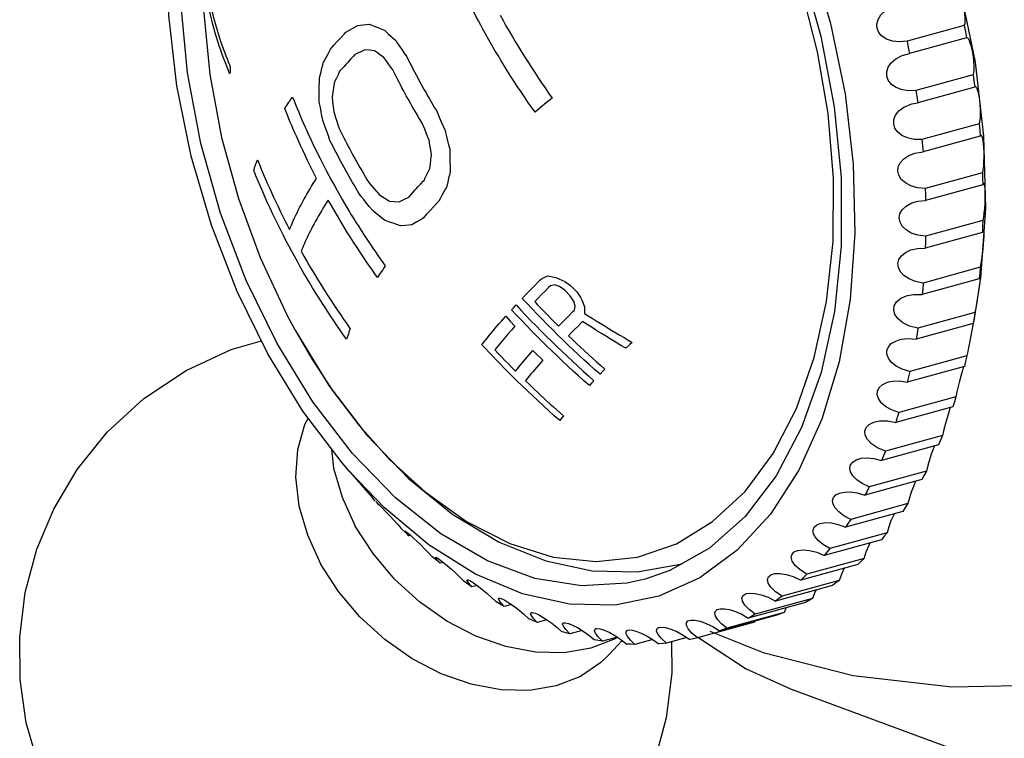
# Model space of a CAD drawing. Units: millimetres. Extents: x -258 to 1402, y -428 to 1961.
# Drawn here: x 921 to 941, y -408 to -394 of the extents above; entities that cross this region are included whole.
import ezdxf

# ---------------------------------------------------------------- set-up
doc = ezdxf.new("R2010")
doc.units = ezdxf.units.MM
doc.header["$LTSCALE"] = 77.505185
doc.layers.get('0').update_dxf_attribs({"linetype": 'CONTINUOUS'})

msp = doc.modelspace()

# ---------------------------------------------------------------- linework, layer by layer
for p, q in [((927.903, -394.301), (928.006, -394.24)), ((928.137, -394.163), (928.188, -394.158)), ((928.188, -394.158), (928.368, -394.14)), ((928.467, -394.18), (928.534, -394.207)), ((928.534, -394.207), (928.602, -394.234)), ((928.602, -394.234), (928.671, -394.261)), ((940.207, -394.165), (939.07, -394.477)), ((927.663, -394.56), (927.73, -394.487)), ((927.73, -394.487), (927.798, -394.412)), ((928.744, -394.33), (928.793, -394.376)), ((928.793, -394.376), (928.843, -394.421)), ((928.843, -394.421), (928.894, -394.467)), ((940.257, -394.412), (939.12, -394.724)), ((940.257, -394.412), (940.265, -394.406)), ((940.265, -394.406), (940.275, -394.409)), ((927.597, -394.634), (927.663, -394.56)), ((928.211, -394.682), (928.082, -394.745)), ((928.277, -394.65), (928.211, -394.682)), ((928.372, -394.659), (928.277, -394.65)), ((928.468, -394.668), (928.372, -394.659)), ((928.53, -394.713), (928.468, -394.668)), ((928.966, -394.574), (929.014, -394.645)), ((929.014, -394.645), (929.064, -394.716)), ((927.449, -394.912), (927.481, -394.851)), ((927.481, -394.851), (927.513, -394.789)), ((927.513, -394.789), (927.546, -394.727)), ((928.003, -394.829), (927.958, -394.877)), ((928.05, -394.779), (928.003, -394.829)), ((928.082, -394.745), (928.05, -394.779)), ((928.592, -394.757), (928.53, -394.713)), ((928.655, -394.802), (928.592, -394.757)), ((928.756, -394.941), (928.715, -394.885)), ((929.064, -394.716), (929.114, -394.787)), ((939.047, -394.741), (939.12, -394.724)), ((940.425, -394.898), (940.595, -396.367)), ((925.571, -395.086), (925.57, -395.083)), ((925.572, -395.09), (925.571, -395.086)), ((925.574, -395.094), (925.572, -395.09)), ((925.575, -395.097), (925.574, -395.094)), ((925.576, -395.1), (925.575, -395.097)), ((925.577, -395.102), (925.576, -395.1)), ((925.597, -395.03), (925.597, -395.037)), ((925.597, -395.037), (925.597, -395.046)), ((925.597, -395.046), (925.597, -395.055)), ((927.39, -395.153), (927.407, -395.085)), ((927.407, -395.085), (927.423, -395.016)), ((927.817, -395.032), (927.776, -395.078)), ((927.859, -394.986), (927.817, -395.032)), ((927.901, -394.94), (927.859, -394.986)), ((928.797, -394.995), (928.756, -394.941)), ((928.838, -395.05), (928.797, -394.995)), ((928.876, -395.128), (928.838, -395.05)), ((925.578, -395.104), (925.577, -395.102)), ((925.579, -395.106), (925.578, -395.104)), ((925.58, -395.108), (925.579, -395.106)), ((925.58, -395.11), (925.58, -395.108)), ((925.581, -395.111), (925.58, -395.11)), ((927.374, -395.222), (927.39, -395.153)), ((927.689, -395.263), (927.665, -395.316)), ((927.713, -395.211), (927.689, -395.263)), ((927.738, -395.158), (927.713, -395.211)), ((928.903, -395.181), (928.876, -395.128)), ((928.931, -395.236), (928.903, -395.181)), ((928.959, -395.292), (928.931, -395.236)), ((928.988, -395.349), (928.959, -395.292)), ((940.384, -395.146), (939.247, -395.458)), ((927.371, -395.475), (927.372, -395.374)), ((927.371, -395.576), (927.371, -395.475)), ((927.652, -395.405), (927.639, -395.495)), ((927.665, -395.316), (927.652, -395.405)), ((929.018, -395.404), (928.988, -395.349)), ((929.047, -395.459), (929.018, -395.404)), ((929.076, -395.513), (929.047, -395.459)), ((940.42, -395.394), (939.283, -395.706)), ((940.42, -395.394), (940.432, -395.381)), ((926.777, -395.678), (926.808, -395.633)), ((926.808, -395.633), (926.839, -395.589)), ((927.371, -395.677), (927.371, -395.576)), ((927.639, -395.495), (927.628, -395.584)), ((927.628, -395.584), (927.638, -395.684)), ((927.638, -395.684), (927.649, -395.784)), ((929.104, -395.565), (929.076, -395.513)), ((929.132, -395.616), (929.104, -395.565)), ((929.161, -395.668), (929.132, -395.616)), ((929.191, -395.722), (929.161, -395.668)), ((932.008, -395.611), (931.89, -395.707)), ((926.684, -395.819), (926.705, -395.787)), ((926.705, -395.787), (926.725, -395.755)), ((926.725, -395.755), (926.746, -395.724)), ((927.409, -395.883), (927.394, -395.801)), ((927.425, -395.966), (927.409, -395.883)), ((927.649, -395.784), (927.661, -395.884)), ((929.222, -395.776), (929.191, -395.722)), ((929.253, -395.831), (929.222, -395.776)), ((929.285, -395.886), (929.253, -395.831)), ((929.317, -395.94), (929.285, -395.886)), ((931.776, -395.801), (931.667, -395.891)), ((931.89, -395.707), (931.776, -395.801)), ((939.165, -395.728), (939.283, -395.706)), ((927.441, -396.049), (927.425, -395.966)), ((927.696, -395.995), (927.72, -396.069)), ((927.72, -396.069), (927.744, -396.142)), ((929.349, -395.994), (929.317, -395.94)), ((929.381, -396.046), (929.349, -395.994)), ((929.427, -396.123), (929.381, -396.046)), ((929.76, -395.993), (929.798, -396.081)), ((929.798, -396.081), (929.837, -396.168)), ((927.52, -396.273), (927.488, -396.183)), ((927.552, -396.363), (927.52, -396.273)), ((927.744, -396.142), (927.768, -396.215)), ((927.768, -396.215), (927.807, -396.294)), ((929.499, -396.302), (929.47, -396.23)), ((929.837, -396.168), (929.876, -396.256)), ((940.505, -396.125), (939.368, -396.437)), ((927.16, -396.341), (927.195, -396.417)), ((927.195, -396.417), (927.232, -396.496)), ((927.585, -396.452), (927.552, -396.363)), ((927.807, -396.294), (927.834, -396.348)), ((927.834, -396.348), (927.862, -396.403)), ((927.862, -396.403), (927.891, -396.46)), ((927.891, -396.46), (927.92, -396.516)), ((929.528, -396.375), (929.499, -396.302)), ((929.558, -396.447), (929.528, -396.375)), ((929.574, -396.546), (929.558, -396.447)), ((929.906, -396.378), (929.926, -396.46)), ((929.926, -396.46), (929.946, -396.541)), ((940.527, -396.371), (939.39, -396.683)), ((940.527, -396.371), (940.541, -396.349)), ((940.541, -396.349), (940.554, -396.358)), ((940.595, -396.367), (940.631, -397.805)), ((927.232, -396.496), (927.271, -396.579)), ((927.271, -396.579), (927.313, -396.664)), ((927.313, -396.664), (927.348, -396.737)), ((927.92, -396.516), (927.949, -396.571)), ((927.949, -396.571), (927.978, -396.626)), ((927.978, -396.626), (928.007, -396.679)), ((929.591, -396.645), (929.574, -396.546)), ((929.608, -396.743), (929.591, -396.645)), ((929.946, -396.541), (929.967, -396.622)), ((927.348, -396.737), (927.386, -396.812)), ((927.386, -396.812), (927.426, -396.891)), ((928.007, -396.679), (928.035, -396.731)), ((928.035, -396.731), (928.081, -396.815)), ((929.584, -396.922), (929.595, -396.833)), ((929.595, -396.833), (929.608, -396.743)), ((929.97, -396.773), (929.972, -396.874)), ((939.228, -396.709), (939.39, -396.683)), ((927.426, -396.891), (927.469, -396.974)), ((927.469, -396.974), (927.514, -397.062)), ((927.514, -397.062), (927.564, -397.154)), ((929.547, -397.064), (929.573, -397.011)), ((929.573, -397.011), (929.584, -396.922)), ((929.972, -396.874), (929.975, -396.973)), ((929.975, -396.973), (929.979, -397.073)), ((927.564, -397.154), (927.616, -397.252)), ((927.616, -397.252), (927.672, -397.353)), ((929.495, -397.17), (929.521, -397.117)), ((929.521, -397.117), (929.547, -397.064)), ((929.937, -397.245), (929.921, -397.314)), ((929.979, -397.073), (929.962, -397.142)), ((940.57, -397.095), (939.433, -397.407)), ((927.672, -397.353), (927.726, -397.45)), ((927.726, -397.45), (927.778, -397.542)), ((928.425, -397.369), (928.471, -397.422)), ((928.471, -397.422), (928.518, -397.476)), ((929.298, -397.42), (929.341, -397.372)), ((929.341, -397.372), (929.394, -397.316)), ((929.921, -397.314), (929.905, -397.382)), ((940.578, -397.338), (939.441, -397.65)), ((927.778, -397.542), (927.828, -397.629)), ((927.828, -397.629), (927.876, -397.71)), ((928.312, -397.7), (928.257, -397.63)), ((928.518, -397.476), (928.565, -397.53)), ((928.565, -397.53), (928.632, -397.573)), ((928.632, -397.573), (928.699, -397.616)), ((928.699, -397.616), (928.767, -397.659)), ((928.962, -397.677), (929.066, -397.625)), ((929.066, -397.625), (929.151, -397.582)), ((929.151, -397.582), (929.192, -397.536)), ((929.192, -397.536), (929.234, -397.49)), ((929.783, -397.601), (929.75, -397.663)), ((929.817, -397.538), (929.783, -397.601)), ((929.852, -397.476), (929.817, -397.538)), ((927.876, -397.71), (927.922, -397.787)), ((927.922, -397.787), (927.966, -397.861)), ((928.367, -397.769), (928.312, -397.7)), ((928.424, -397.838), (928.367, -397.769)), ((928.767, -397.659), (928.864, -397.668)), ((928.864, -397.668), (928.962, -397.677)), ((929.645, -397.775), (929.576, -397.849)), ((940.631, -397.805), (940.534, -399.189)), ((927.966, -397.861), (928.008, -397.931)), ((928.008, -397.931), (928.06, -398.014)), ((928.06, -398.014), (928.109, -398.093)), ((928.559, -397.949), (928.504, -397.905)), ((928.613, -397.993), (928.559, -397.949)), ((928.668, -398.038), (928.613, -397.993)), ((929.509, -397.923), (929.444, -397.996)), ((929.576, -397.849), (929.509, -397.923)), ((928.109, -398.093), (928.157, -398.169)), ((928.157, -398.169), (928.204, -398.243)), ((928.843, -398.103), (928.772, -398.077)), ((928.914, -398.129), (928.843, -398.103)), ((928.985, -398.155), (928.914, -398.129)), ((929.087, -398.145), (928.985, -398.155)), ((929.217, -398.132), (929.087, -398.145)), ((929.316, -398.072), (929.217, -398.132)), ((940.578, -398.049), (939.441, -398.361)), ((928.204, -398.243), (928.266, -398.339)), ((928.266, -398.339), (928.344, -398.457)), ((940.571, -398.287), (939.434, -398.599)), ((928.665, -398.981), (928.634, -399.026)), ((928.685, -398.952), (928.665, -398.981)), ((940.529, -398.979), (939.392, -399.291)), ((928.551, -399.149), (928.53, -399.181)), ((928.572, -399.118), (928.551, -399.149)), ((928.634, -399.026), (928.603, -399.071)), ((931.802, -399.2), (931.918, -399.148)), ((931.918, -399.148), (932.08, -399.179)), ((932.08, -399.179), (932.139, -399.206)), ((932.139, -399.206), (932.258, -399.259)), ((940.508, -399.209), (939.371, -399.521)), ((940.534, -399.189), (940.415, -399.959)), ((931.581, -399.421), (931.668, -399.333)), ((932.055, -399.329), (931.973, -399.346)), ((932.152, -399.36), (932.055, -399.329)), ((932.264, -399.441), (932.152, -399.36)), ((932.258, -399.259), (932.37, -399.339)), ((932.37, -399.339), (932.412, -399.383)), ((932.412, -399.383), (932.497, -399.469)), ((940.517, -399.278), (940.507, -399.361)), ((931.411, -399.597), (931.495, -399.509)), ((931.495, -399.509), (931.581, -399.421)), ((931.727, -399.592), (931.659, -399.662)), ((931.796, -399.522), (931.727, -399.592)), ((931.866, -399.452), (931.796, -399.522)), ((932.359, -399.538), (932.264, -399.441)), ((932.438, -399.652), (932.359, -399.538)), ((932.497, -399.469), (932.576, -399.583)), ((932.576, -399.583), (932.595, -399.628)), ((931.198, -399.825), (931.243, -399.776)), ((931.243, -399.776), (931.288, -399.727)), ((932.468, -399.75), (932.438, -399.652)), ((932.449, -399.833), (932.468, -399.75)), ((932.595, -399.628), (932.624, -399.695)), ((932.624, -399.695), (932.653, -399.763)), ((926.733, -399.935), (926.89, -400.229)), ((926.734, -399.938), (926.889, -400.228)), ((931.082, -399.953), (931.174, -400.052)), ((932.273, -400.009), (932.343, -399.939)), ((932.65, -399.862), (932.649, -399.895)), ((940.423, -399.878), (939.286, -400.19)), ((940.406, -399.989), (940.387, -400.1)), ((940.415, -399.959), (940.405, -400.013)), ((940.423, -399.878), (940.406, -399.989)), ((931.174, -400.052), (931.267, -400.149)), ((931.267, -400.149), (931.196, -400.23)), ((932.136, -400.149), (932.204, -400.079)), ((932.204, -400.079), (932.273, -400.009)), ((932.518, -400.154), (932.455, -400.217)), ((940.387, -400.1), (939.25, -400.412)), ((940.389, -400.1), (940.376, -400.165)), ((926.889, -400.228), (927.223, -400.801)), ((931.059, -400.388), (930.992, -400.467)), ((931.126, -400.309), (931.059, -400.388)), ((931.196, -400.23), (931.126, -400.309)), ((932.394, -400.279), (932.333, -400.342)), ((932.455, -400.217), (932.394, -400.279)), ((930.992, -400.467), (930.928, -400.545)), ((933.556, -400.512), (933.473, -400.591)), ((933.597, -400.472), (933.556, -400.512)), ((930.865, -400.622), (930.931, -400.692)), ((930.931, -400.692), (930.999, -400.761)), ((930.999, -400.761), (931.067, -400.831)), ((931.623, -400.635), (931.688, -400.7)), ((931.688, -400.7), (931.787, -400.796)), ((940.261, -400.74), (939.124, -401.052)), ((931.067, -400.831), (931.136, -400.902)), ((931.136, -400.902), (931.207, -400.973)), ((931.207, -400.973), (931.278, -401.044)), ((931.787, -400.796), (931.82, -400.828)), ((940.212, -400.951), (939.075, -401.262)), ((940.191, -400.956), (940.186, -400.973)), ((933.024, -401.041), (932.961, -401.106)), ((933.055, -401.008), (933.024, -401.041)), ((932.793, -401.285), (932.748, -401.334)), ((932.838, -401.237), (932.793, -401.285)), ((940.045, -401.557), (938.908, -401.869)), ((939.982, -401.756), (938.845, -402.068)), ((932.231, -401.935), (932.194, -401.982)), ((928.166, -402.128), (928.77, -402.803)), ((932.194, -401.982), (932.157, -402.028)), ((939.776, -402.324), (938.639, -402.636)), ((939.699, -402.509), (938.562, -402.821)), ((928.77, -402.803), (929.477, -403.45)), ((927.979, -403.051), (928.431, -403.567)), ((939.455, -403.034), (938.318, -403.346)), ((939.367, -403.204), (938.23, -403.516)), ((929.477, -403.45), (930.299, -404.037)), ((928.487, -403.631), (928.431, -403.567)), ((928.568, -403.711), (928.561, -403.713)), ((939.086, -403.683), (937.949, -403.995)), ((938.986, -403.836), (937.849, -404.148)), ((929.081, -404.252), (929.004, -404.177)), ((929.157, -404.325), (929.081, -404.252)), ((938.672, -404.265), (937.535, -404.577)), ((929.19, -404.316), (929.157, -404.325)), ((938.56, -404.401), (937.423, -404.713)), ((929.696, -404.804), (929.617, -404.738)), ((929.775, -404.868), (929.696, -404.804)), ((929.839, -404.851), (929.775, -404.868)), ((934.559, -404.89), (934.592, -404.878)), ((934.581, -404.884), (934.559, -404.89)), ((934.581, -404.885), (934.559, -404.888)), ((938.093, -404.893), (936.956, -405.205)), ((938.215, -404.776), (937.078, -405.088)), ((930.328, -405.283), (930.247, -405.227)), ((930.409, -405.338), (930.328, -405.283)), ((937.719, -405.212), (936.582, -405.524)), ((930.512, -405.31), (930.409, -405.338)), ((937.587, -405.31), (936.45, -405.622)), ((934.13, -405.523), (933.26, -405.7)), ((937.048, -405.647), (935.911, -405.959)), ((937.187, -405.57), (936.05, -405.882)), ((931.2, -405.692), (931.055, -405.732)), ((936.624, -405.846), (935.487, -406.158)), ((936.666, -405.752), (936.624, -405.846)), ((931.901, -405.992), (931.707, -406.045)), ((936.035, -406.04), (934.898, -406.352)), ((936.478, -405.903), (935.341, -406.215)), ((936.043, -406.022), (936.035, -406.04)), ((932.606, -406.209), (932.361, -406.276)), ((933.012, -406.423), (932.923, -406.334)), ((933.31, -406.341), (933.012, -406.423)), ((933.401, -406.404), (933.141, -406.685)), ((933.308, -406.34), (933.259, -406.374)), ((934.009, -406.388), (933.655, -406.485)), ((934.69, -406.35), (934.285, -406.461)), ((934.615, -406.299), (934.745, -406.388)), ((946.977, -411.148), (936.811, -407.395))]:
    msp.add_line(p, q)
for points in [[(926.533, -400.498), (925.916, -399.238), (925.407, -397.901), (925.016, -396.514), (924.75, -395.106), (924.616, -393.704), (924.615, -392.338), (924.748, -391.035), (925.012, -389.822), (925.401, -388.723), (925.908, -387.762), (926.523, -386.956)], [(936.024, -390.195), (936.633, -391.432), (937.146, -392.751), (937.55, -394.127), (937.836, -395.529), (937.997, -396.929), (938.031, -398.301), (937.937, -399.62), (937.717, -400.861), (937.375, -402), (936.918, -403.018), (936.353, -403.893), (935.692, -404.611), (934.946, -405.158), (934.13, -405.523)], [(935.84, -390.395), (936.456, -391.655), (936.965, -392.992), (937.356, -394.379), (937.622, -395.787), (937.757, -397.189), (937.757, -398.555), (937.625, -399.858), (937.361, -401.071), (936.971, -402.17), (936.464, -403.131), (935.849, -403.937), (935.139, -404.569), (934.349, -405.016), (933.858, -405.186)], [(930.299, -404.037), (931.163, -404.478), (932.028, -404.745), (932.882, -404.836), (933.705, -404.747), (934.484, -404.48), (935.201, -404.041), (935.847, -403.438), (936.405, -402.682), (936.868, -401.787), (937.225, -400.772), (937.469, -399.658), (937.598, -398.462), (937.608, -397.209), (937.499, -395.92), (937.287, -394.688), (937.018, -393.617), (936.713, -392.679), (936.389, -391.854), (936.067, -391.152), (935.772, -390.586)], [(939.162, -390.607), (939.699, -391.985), (940.123, -393.426), (940.425, -394.898)], [(926.348, -400.698), (925.739, -399.461), (925.227, -398.142), (924.822, -396.766), (924.537, -395.364), (924.375, -393.964), (924.341, -392.592), (924.435, -391.273)], [(930.63, -394.241), (930.585, -394.158), (930.54, -394.075), (930.496, -393.992), (930.452, -393.909), (930.41, -393.825), (930.367, -393.742), (930.325, -393.658), (930.284, -393.574), (930.243, -393.49), (930.203, -393.406), (930.163, -393.321), (930.124, -393.237), (930.086, -393.152), (930.048, -393.068), (930.011, -392.983), (929.974, -392.898)], [(940.06, -393.441), (940.084, -393.473), (940.11, -393.527), (940.136, -393.596), (940.16, -393.675), (940.181, -393.758), (940.199, -393.843), (940.213, -393.929), (940.221, -394.011), (940.224, -394.081), (940.219, -394.135), (940.207, -394.165)], [(925.57, -395.083), (925.535, -394.998), (925.502, -394.912), (925.47, -394.827), (925.439, -394.741), (925.409, -394.656), (925.381, -394.571), (925.353, -394.485), (925.327, -394.4), (925.302, -394.316), (925.278, -394.231), (925.256, -394.147), (925.234, -394.062), (925.214, -393.978), (925.195, -393.894), (925.177, -393.81), (925.16, -393.727)], [(925.066, -393.856), (925.194, -395.141), (925.428, -396.392), (925.763, -397.606), (926.197, -398.786), (926.734, -399.938)], [(925.21, -393.776), (925.226, -393.846), (925.243, -393.917), (925.261, -393.986), (925.279, -394.055), (925.298, -394.123), (925.318, -394.191), (925.338, -394.258), (925.358, -394.324), (925.379, -394.39), (925.401, -394.455), (925.422, -394.519), (925.445, -394.582), (925.467, -394.645), (925.49, -394.707), (925.514, -394.769), (925.537, -394.829), (925.561, -394.889), (925.585, -394.949)], [(939.07, -394.477), (938.916, -394.493), (938.779, -394.478), (938.663, -394.438), (938.571, -394.379), (938.509, -394.306), (938.476, -394.226), (938.471, -394.139), (938.495, -394.046), (938.552, -393.954), (938.639, -393.87), (938.756, -393.798), (938.875, -393.754)], [(930.971, -393.961), (931.029, -394.066), (931.088, -394.171), (931.148, -394.276), (931.209, -394.38), (931.271, -394.484), (931.334, -394.588), (931.397, -394.692), (931.462, -394.795), (931.527, -394.898), (931.593, -395.001), (931.66, -395.103), (931.728, -395.205), (931.797, -395.307), (931.866, -395.409), (931.936, -395.51), (932.008, -395.611)], [(927.798, -394.412), (927.868, -394.338), (927.903, -394.301)], [(928.006, -394.24), (928.111, -394.178), (928.137, -394.163)], [(928.368, -394.14), (928.401, -394.153), (928.467, -394.18)], [(928.671, -394.261), (928.695, -394.284), (928.744, -394.33)], [(931.667, -395.891), (931.596, -395.79), (931.526, -395.689), (931.456, -395.588), (931.388, -395.486), (931.32, -395.384), (931.253, -395.281), (931.187, -395.179), (931.121, -395.076), (931.057, -394.972), (930.993, -394.869), (930.931, -394.765), (930.869, -394.661), (930.808, -394.556), (930.748, -394.451), (930.688, -394.346), (930.63, -394.241)], [(940.207, -394.165), (940.233, -394.289), (940.257, -394.412)], [(928.894, -394.467), (928.918, -394.503), (928.966, -394.574)], [(939.07, -394.477), (939.096, -394.601), (939.12, -394.724)], [(940.275, -394.409), (940.295, -394.434), (940.316, -394.482), (940.337, -394.547), (940.356, -394.624), (940.373, -394.706), (940.386, -394.793), (940.395, -394.882), (940.4, -394.968), (940.401, -395.045), (940.395, -395.107), (940.384, -395.146)], [(927.546, -394.727), (927.58, -394.665), (927.597, -394.634)], [(927.958, -394.877), (927.944, -394.893), (927.901, -394.94)], [(928.715, -394.885), (928.675, -394.83), (928.655, -394.802)], [(929.114, -394.787), (929.144, -394.847), (929.174, -394.907), (929.205, -394.967), (929.236, -395.027), (929.267, -395.087), (929.298, -395.147), (929.33, -395.207), (929.363, -395.267), (929.395, -395.327)], [(939.247, -395.458), (939.092, -395.464), (938.956, -395.442), (938.842, -395.396), (938.754, -395.332), (938.696, -395.256), (938.667, -395.174), (938.667, -395.087), (938.696, -394.997), (938.758, -394.909), (938.85, -394.83), (938.971, -394.766), (939.047, -394.741)], [(925.597, -395.055), (925.597, -395.063), (925.597, -395.067), (925.597, -395.071), (925.597, -395.074), (925.597, -395.078), (925.597, -395.081), (925.596, -395.084), (925.596, -395.087), (925.596, -395.09), (925.596, -395.092), (925.596, -395.095), (925.596, -395.098), (925.595, -395.1), (925.595, -395.102), (925.595, -395.104), (925.595, -395.105), (925.595, -395.107), (925.594, -395.108), (925.594, -395.11), (925.594, -395.111), (925.594, -395.113), (925.593, -395.114), (925.593, -395.115), (925.593, -395.116), (925.593, -395.117), (925.592, -395.118), (925.592, -395.118), (925.592, -395.119), (925.591, -395.12), (925.591, -395.12), (925.59, -395.121), (925.59, -395.121), (925.59, -395.121), (925.589, -395.122), (925.589, -395.122), (925.588, -395.122), (925.588, -395.122), (925.587, -395.121), (925.587, -395.121), (925.586, -395.121), (925.586, -395.12), (925.585, -395.119), (925.585, -395.119), (925.584, -395.118)], [(925.585, -394.949), (925.586, -394.95), (925.586, -394.951), (925.587, -394.952), (925.587, -394.953), (925.588, -394.954), (925.588, -394.956), (925.588, -394.957), (925.589, -394.958), (925.589, -394.96), (925.59, -394.961), (925.59, -394.963), (925.59, -394.964), (925.591, -394.966), (925.591, -394.967), (925.591, -394.969), (925.592, -394.971), (925.592, -394.972), (925.592, -394.974), (925.593, -394.976), (925.593, -394.978), (925.593, -394.979), (925.593, -394.981), (925.594, -394.983), (925.594, -394.985), (925.594, -394.986), (925.594, -394.988), (925.595, -394.99), (925.595, -394.992), (925.595, -394.994), (925.595, -394.996), (925.595, -394.998), (925.595, -395), (925.596, -395.002), (925.596, -395.004), (925.596, -395.006), (925.596, -395.008), (925.596, -395.01), (925.596, -395.013), (925.596, -395.015), (925.597, -395.017), (925.597, -395.02), (925.597, -395.022), (925.597, -395.025), (925.597, -395.028), (925.597, -395.03)], [(927.423, -395.016), (927.44, -394.947), (927.449, -394.912)], [(927.776, -395.078), (927.763, -395.105), (927.738, -395.158)], [(925.584, -395.118), (925.584, -395.118), (925.584, -395.117), (925.584, -395.117), (925.584, -395.116), (925.583, -395.116), (925.583, -395.115), (925.583, -395.115), (925.582, -395.114), (925.582, -395.113), (925.582, -395.113), (925.581, -395.112), (925.581, -395.111)], [(927.372, -395.374), (927.373, -395.272), (927.374, -395.222)], [(940.384, -395.146), (940.403, -395.27), (940.42, -395.394)], [(929.395, -395.327), (929.429, -395.387), (929.462, -395.447), (929.496, -395.506), (929.529, -395.566), (929.564, -395.625), (929.598, -395.684), (929.633, -395.743), (929.668, -395.802), (929.703, -395.86)], [(939.247, -395.458), (939.266, -395.582), (939.283, -395.706)], [(940.432, -395.381), (940.435, -395.381), (940.452, -395.398)], [(940.452, -395.398), (940.469, -395.439), (940.485, -395.5), (940.499, -395.574), (940.51, -395.655), (940.519, -395.742), (940.524, -395.834), (940.525, -395.925), (940.523, -396.008), (940.516, -396.077), (940.505, -396.125)], [(926.746, -395.724), (926.767, -395.693), (926.777, -395.678)], [(926.839, -395.589), (926.869, -395.664), (926.899, -395.74), (926.93, -395.815), (926.962, -395.891), (926.994, -395.966), (927.026, -396.041), (927.059, -396.116), (927.092, -396.191), (927.114, -396.24), (927.16, -396.341)], [(927.394, -395.801), (927.379, -395.718), (927.371, -395.677)], [(927.319, -397.208), (927.272, -397.117), (927.225, -397.024), (927.179, -396.932), (927.133, -396.838), (927.088, -396.744), (927.044, -396.65), (927, -396.556), (926.957, -396.463), (926.915, -396.369), (926.884, -396.299), (926.854, -396.229), (926.824, -396.159), (926.795, -396.09), (926.766, -396.022), (926.738, -395.953), (926.711, -395.886), (926.684, -395.819)], [(927.661, -395.884), (927.673, -395.921), (927.696, -395.995)], [(929.703, -395.86), (929.722, -395.905), (929.76, -395.993)], [(939.368, -396.437), (939.214, -396.434), (939.079, -396.404), (938.968, -396.352), (938.883, -396.284), (938.829, -396.206), (938.805, -396.123), (938.809, -396.038), (938.844, -395.951), (938.91, -395.867), (939.007, -395.794), (939.132, -395.738), (939.165, -395.728)], [(927.488, -396.183), (927.457, -396.094), (927.441, -396.049)], [(929.47, -396.23), (929.441, -396.159), (929.427, -396.123)], [(929.876, -396.256), (929.886, -396.297), (929.906, -396.378)], [(940.505, -396.125), (940.517, -396.248), (940.527, -396.371)], [(927.867, -396.992), (927.834, -396.932), (927.802, -396.872), (927.77, -396.812), (927.738, -396.752), (927.707, -396.692), (927.676, -396.632), (927.645, -396.572), (927.615, -396.512), (927.585, -396.452)], [(939.368, -396.437), (939.38, -396.56), (939.39, -396.683)], [(940.554, -396.358), (940.567, -396.392), (940.578, -396.448), (940.587, -396.518), (940.593, -396.597), (940.597, -396.684), (940.598, -396.778), (940.595, -396.872), (940.59, -396.961), (940.582, -397.038), (940.57, -397.095)], [(929.967, -396.622), (929.968, -396.673), (929.97, -396.773)], [(926.067, -397.046), (926.073, -397.029), (926.079, -397.012), (926.085, -396.994), (926.091, -396.977), (926.097, -396.959), (926.104, -396.942), (926.11, -396.925), (926.116, -396.908), (926.123, -396.89), (926.129, -396.873), (926.136, -396.856), (926.143, -396.839)], [(926.143, -396.839), (926.18, -396.932), (926.218, -397.025), (926.257, -397.118), (926.297, -397.211), (926.337, -397.304), (926.378, -397.397), (926.42, -397.489), (926.462, -397.582), (926.506, -397.675), (926.55, -397.767), (926.594, -397.86), (926.64, -397.952), (926.686, -398.044), (926.732, -398.136), (926.78, -398.228)], [(928.081, -396.815), (928.114, -396.874), (928.148, -396.934), (928.182, -396.993), (928.216, -397.052), (928.251, -397.111), (928.286, -397.17), (928.321, -397.229), (928.357, -397.288)], [(939.433, -397.407), (939.278, -397.396), (939.145, -397.358), (939.037, -397.3), (938.956, -397.228), (938.907, -397.148), (938.888, -397.065), (938.897, -396.981), (938.937, -396.898), (939.009, -396.82), (939.109, -396.754), (939.228, -396.709)], [(926.877, -398.759), (926.819, -398.653), (926.763, -398.548), (926.707, -398.442), (926.652, -398.335), (926.599, -398.229), (926.546, -398.122), (926.494, -398.016), (926.443, -397.908), (926.392, -397.801), (926.343, -397.694), (926.295, -397.586), (926.248, -397.479), (926.201, -397.371), (926.156, -397.263), (926.111, -397.155), (926.067, -397.046)], [(928.175, -397.525), (928.139, -397.467), (928.104, -397.408), (928.07, -397.349), (928.035, -397.29), (928.001, -397.231), (927.967, -397.172), (927.933, -397.112), (927.9, -397.052), (927.867, -396.992)], [(926.78, -398.228), (926.798, -398.183), (926.817, -398.137), (926.837, -398.09), (926.858, -398.042), (926.881, -397.993), (926.904, -397.944), (926.929, -397.893), (926.954, -397.842), (926.98, -397.789), (927.008, -397.737), (927.036, -397.684), (927.065, -397.631), (927.095, -397.577), (927.126, -397.524), (927.157, -397.471), (927.188, -397.418), (927.22, -397.365), (927.252, -397.313), (927.285, -397.261), (927.319, -397.208)], [(929.394, -397.316), (929.441, -397.266), (929.457, -397.249)], [(929.457, -397.249), (929.482, -397.196), (929.495, -397.17)], [(929.962, -397.142), (929.953, -397.176), (929.937, -397.245)], [(940.57, -397.095), (940.574, -397.217), (940.578, -397.338)], [(928.357, -397.288), (928.38, -397.315), (928.425, -397.369)], [(929.234, -397.49), (929.276, -397.443), (929.298, -397.42)], [(929.905, -397.382), (929.887, -397.414), (929.852, -397.476)], [(939.433, -397.407), (939.437, -397.529), (939.441, -397.65)], [(940.578, -397.338), (940.59, -397.306), (940.594, -397.303)], [(940.609, -397.334), (940.616, -397.384), (940.62, -397.45), (940.622, -397.527), (940.62, -397.614), (940.616, -397.708), (940.61, -397.806), (940.601, -397.899), (940.59, -397.983), (940.578, -398.049)], [(940.594, -397.303), (940.6, -397.307), (940.609, -397.334)], [(927.551, -397.639), (927.517, -397.691), (927.485, -397.743), (927.452, -397.795), (927.42, -397.848), (927.389, -397.901), (927.358, -397.954), (927.327, -398.007), (927.297, -398.061), (927.268, -398.114), (927.24, -398.167), (927.217, -398.211), (927.195, -398.255), (927.173, -398.298), (927.152, -398.341), (927.132, -398.383), (927.113, -398.424), (927.094, -398.465), (927.076, -398.505), (927.059, -398.544), (927.043, -398.583), (927.027, -398.621), (927.012, -398.659)], [(928.53, -399.181), (928.479, -399.109), (928.428, -399.036), (928.377, -398.963), (928.326, -398.888), (928.275, -398.813), (928.224, -398.737), (928.173, -398.66), (928.123, -398.583), (928.055, -398.479), (927.989, -398.375), (927.923, -398.27), (927.874, -398.191), (927.826, -398.112), (927.778, -398.032), (927.731, -397.953), (927.685, -397.874), (927.64, -397.796), (927.595, -397.717), (927.551, -397.639)], [(928.257, -397.63), (928.202, -397.56), (928.175, -397.525)], [(928.504, -397.905), (928.45, -397.86), (928.424, -397.838)], [(929.75, -397.663), (929.714, -397.7), (929.645, -397.775)], [(939.441, -398.361), (939.287, -398.34), (939.156, -398.296), (939.052, -398.233), (938.976, -398.158), (938.931, -398.077), (938.916, -397.995), (938.93, -397.913), (938.975, -397.834), (939.051, -397.762), (939.156, -397.703), (939.234, -397.676)], [(939.234, -397.676), (939.286, -397.664), (939.441, -397.65)], [(928.772, -398.077), (928.703, -398.051), (928.668, -398.038)], [(929.444, -397.996), (929.418, -398.011), (929.316, -398.072)], [(940.578, -398.049), (940.575, -398.168), (940.571, -398.287)], [(940.571, -398.287), (940.582, -398.245), (940.589, -398.237)], [(940.589, -398.237), (940.591, -398.237), (940.596, -398.257)], [(939.441, -398.361), (939.438, -398.48), (939.434, -398.599)], [(940.598, -398.362), (940.595, -398.436), (940.588, -398.521), (940.58, -398.616), (940.568, -398.716)], [(940.596, -398.257), (940.599, -398.3), (940.598, -398.362)], [(928.344, -398.457), (928.392, -398.528), (928.44, -398.599), (928.488, -398.67), (928.537, -398.741), (928.586, -398.811), (928.636, -398.882), (928.685, -398.952)], [(939.392, -399.291), (939.239, -399.262), (939.111, -399.211), (939.01, -399.144), (938.939, -399.067), (938.899, -398.985), (938.889, -398.904), (938.908, -398.826), (938.958, -398.751), (939.038, -398.684), (939.146, -398.634), (939.183, -398.622)], [(939.183, -398.622), (939.279, -398.603), (939.434, -398.599)], [(927.914, -400.409), (927.843, -400.308), (927.773, -400.207), (927.703, -400.106), (927.635, -400.004), (927.567, -399.902), (927.5, -399.8), (927.434, -399.697), (927.368, -399.594), (927.304, -399.491), (927.24, -399.387), (927.177, -399.283), (927.115, -399.179), (927.054, -399.074), (926.994, -398.969), (926.935, -398.864), (926.877, -398.759)], [(927.012, -398.659), (927.067, -398.757), (927.123, -398.855), (927.18, -398.953), (927.238, -399.051), (927.297, -399.148), (927.356, -399.245), (927.416, -399.342), (927.477, -399.439), (927.538, -399.535), (927.6, -399.631), (927.663, -399.727), (927.727, -399.822), (927.792, -399.918), (927.857, -400.013), (927.923, -400.107), (927.989, -400.201)], [(940.568, -398.716), (940.556, -398.814), (940.542, -398.904), (940.529, -398.979)], [(940.529, -398.979), (940.519, -399.095), (940.508, -399.209)], [(928.603, -399.071), (928.593, -399.087), (928.572, -399.118)], [(931.668, -399.333), (931.757, -399.244), (931.802, -399.2)], [(940.508, -399.209), (940.519, -399.156), (940.525, -399.142)], [(940.525, -399.142), (940.526, -399.142), (940.528, -399.162), (940.525, -399.209), (940.517, -399.278)], [(931.973, -399.346), (931.937, -399.382), (931.866, -399.452)], [(939.392, -399.291), (939.382, -399.406), (939.371, -399.521)], [(940.507, -399.361), (940.493, -399.459), (940.476, -399.569)], [(932.961, -401.106), (932.853, -401.01), (932.745, -400.914), (932.639, -400.817), (932.532, -400.719), (932.427, -400.62), (932.322, -400.521), (932.218, -400.421), (932.115, -400.32), (932.012, -400.219), (931.91, -400.116), (931.809, -400.014), (931.708, -399.911), (931.608, -399.807), (931.509, -399.702), (931.411, -399.597)], [(939.286, -400.19), (939.122, -400.148), (938.99, -400.084), (938.892, -400.004), (938.83, -399.916), (938.806, -399.828), (938.817, -399.744), (938.862, -399.666), (938.944, -399.596), (939.059, -399.545), (939.077, -399.539)], [(939.077, -399.539), (939.202, -399.517), (939.371, -399.521)], [(940.476, -399.569), (940.458, -399.681), (940.44, -399.787), (940.423, -399.878)], [(931.288, -399.727), (931.386, -399.833), (931.486, -399.937), (931.585, -400.041), (931.686, -400.144), (931.787, -400.247), (931.889, -400.349), (931.992, -400.45), (932.095, -400.551), (932.199, -400.651), (932.304, -400.75), (932.41, -400.849), (932.516, -400.947), (932.622, -401.044), (932.73, -401.141), (932.838, -401.237)], [(931.659, -399.662), (931.711, -399.717), (931.764, -399.772), (931.816, -399.826), (931.869, -399.88), (931.922, -399.934), (931.975, -399.988), (932.028, -400.042), (932.082, -400.095), (932.136, -400.149)], [(932.653, -399.763), (932.652, -399.796), (932.65, -399.862)], [(930.606, -400.519), (930.643, -400.473), (930.68, -400.427), (930.717, -400.38), (930.756, -400.334), (930.794, -400.287), (930.834, -400.24), (930.874, -400.192), (930.914, -400.145), (930.955, -400.097), (930.997, -400.049), (931.039, -400.001), (931.082, -399.953)], [(932.748, -401.334), (932.64, -401.238), (932.533, -401.141), (932.426, -401.044), (932.32, -400.946), (932.215, -400.848), (932.11, -400.748), (932.006, -400.648), (931.902, -400.547), (931.8, -400.446), (931.698, -400.344), (931.596, -400.241), (931.496, -400.138), (931.396, -400.034), (931.297, -399.93), (931.198, -399.825)], [(932.343, -399.939), (932.414, -399.868), (932.449, -399.833)], [(932.649, -399.895), (932.727, -399.944), (932.805, -399.993), (932.883, -400.042), (932.961, -400.091), (933.04, -400.14), (933.119, -400.188), (933.198, -400.236), (933.277, -400.284), (933.357, -400.331), (933.437, -400.379), (933.517, -400.426), (933.597, -400.472)], [(932.613, -400.059), (932.581, -400.091), (932.518, -400.154)], [(933.473, -400.591), (933.376, -400.533), (933.28, -400.476), (933.183, -400.417), (933.087, -400.359), (932.992, -400.299), (932.896, -400.24), (932.801, -400.18), (932.707, -400.12), (932.613, -400.059)], [(939.286, -400.19), (939.269, -400.301), (939.25, -400.412)], [(940.376, -400.165), (940.341, -400.34), (940.299, -400.548)], [(940.405, -400.013), (940.404, -400.018), (940.399, -400.048), (940.396, -400.063)], [(926.89, -400.229), (927.564, -401.328), (928.32, -402.318), (929.148, -403.181), (930.03, -403.896)], [(927.989, -400.201), (927.983, -400.218), (927.976, -400.236), (927.969, -400.253), (927.963, -400.27), (927.957, -400.287), (927.95, -400.304), (927.944, -400.322), (927.938, -400.339), (927.932, -400.357), (927.926, -400.374), (927.92, -400.391), (927.914, -400.409)], [(932.333, -400.342), (932.412, -400.417), (932.491, -400.492), (932.57, -400.567), (932.65, -400.642), (932.731, -400.716), (932.811, -400.789), (932.892, -400.863), (932.974, -400.935), (933.055, -401.008)], [(922.201, -409.829), (921.809, -408.973), (921.539, -408.045), (921.417, -407.184), (921.408, -406.341), (921.52, -405.451), (921.751, -404.588), (922.086, -403.792), (922.551, -403.006), (923.149, -402.263), (923.881, -401.59), (924.719, -401.031), (925.621, -400.612), (926.222, -400.441)], [(931.663, -405.171), (930.723, -404.824), (929.792, -404.286), (928.89, -403.568), (928.035, -402.685), (927.244, -401.655), (926.533, -400.498)], [(932.157, -402.028), (932.049, -401.932), (931.942, -401.836), (931.834, -401.738), (931.727, -401.639), (931.62, -401.539), (931.514, -401.439), (931.409, -401.337), (931.304, -401.236), (931.201, -401.133), (931.124, -401.057), (931.047, -400.98), (930.972, -400.903), (930.897, -400.826), (930.823, -400.749), (930.75, -400.672), (930.678, -400.595), (930.606, -400.519)], [(930.928, -400.545), (930.896, -400.584), (930.865, -400.622)], [(939.124, -401.052), (938.975, -401.007), (938.854, -400.944), (938.762, -400.871), (938.7, -400.79), (938.67, -400.71), (938.671, -400.633), (938.699, -400.562), (938.758, -400.498), (938.846, -400.446), (938.916, -400.421)], [(938.916, -400.421), (938.959, -400.411), (939.095, -400.398), (939.25, -400.412)], [(940.299, -400.548), (940.279, -400.649), (940.261, -400.74)], [(927.978, -403.05), (927.824, -402.87), (927.045, -401.839), (926.348, -400.698)], [(931.278, -401.044), (931.314, -400.999), (931.351, -400.955), (931.388, -400.909), (931.426, -400.864), (931.464, -400.819), (931.503, -400.773), (931.543, -400.727), (931.583, -400.681), (931.623, -400.635)], [(940.261, -400.74), (940.237, -400.845), (940.212, -400.951)], [(927.223, -400.801), (927.649, -401.449), (928.166, -402.128)], [(931.82, -400.828), (931.779, -400.874), (931.739, -400.92), (931.7, -400.966), (931.661, -401.012), (931.623, -401.057), (931.585, -401.102), (931.548, -401.147), (931.511, -401.192), (931.475, -401.237)], [(940.186, -400.973), (940.165, -401.051), (940.141, -401.143), (940.115, -401.246), (940.089, -401.354), (940.065, -401.459), (940.045, -401.557)], [(939.124, -401.052), (939.1, -401.157), (939.075, -401.262)], [(931.475, -401.237), (931.534, -401.294), (931.594, -401.352), (931.655, -401.409), (931.716, -401.467), (931.778, -401.525), (931.841, -401.583), (931.904, -401.641), (931.968, -401.7), (932.033, -401.759), (932.098, -401.817), (932.164, -401.876), (932.231, -401.935)], [(938.908, -401.869), (938.762, -401.817), (938.645, -401.75), (938.557, -401.674), (938.501, -401.593), (938.476, -401.514), (938.481, -401.441), (938.514, -401.374), (938.576, -401.316), (938.668, -401.271), (938.701, -401.261)], [(938.701, -401.261), (938.784, -401.244), (938.921, -401.24), (939.075, -401.262)], [(940.045, -401.557), (940.014, -401.657), (939.982, -401.756)], [(938.908, -401.869), (938.877, -401.969), (938.845, -402.068)], [(939.931, -401.771), (939.901, -401.863), (939.867, -401.972), (939.833, -402.09), (939.802, -402.21), (939.776, -402.324)], [(927.153, -401.982), (927.079, -402.117), (926.939, -402.614), (926.901, -403.156), (926.967, -403.725), (927.134, -404.306), (927.398, -404.879)], [(938.639, -402.636), (938.484, -402.571), (938.366, -402.492), (938.283, -402.406), (938.238, -402.319), (938.23, -402.238), (938.256, -402.167), (938.315, -402.106), (938.409, -402.06), (938.434, -402.052)], [(938.434, -402.052), (938.532, -402.034), (938.679, -402.035), (938.845, -402.068)], [(939.776, -402.324), (939.738, -402.417), (939.699, -402.509)], [(939.615, -402.532), (939.588, -402.599), (939.552, -402.701), (939.516, -402.811), (939.483, -402.924), (939.455, -403.034)], [(927.613, -402.592), (927.658, -402.975), (927.825, -403.556), (928.089, -404.129)], [(938.639, -402.636), (938.601, -402.728), (938.562, -402.821)], [(938.318, -403.346), (938.179, -403.282), (938.071, -403.207), (937.994, -403.128), (937.948, -403.049), (937.933, -402.975), (937.948, -402.91), (937.989, -402.854), (938.059, -402.809), (938.116, -402.788)], [(938.116, -402.788), (938.155, -402.779), (938.274, -402.769), (938.412, -402.782), (938.562, -402.821)], [(929.561, -404.512), (928.668, -403.768), (927.978, -403.05)], [(939.455, -403.034), (939.411, -403.119), (939.367, -403.204)], [(939.24, -403.239), (939.239, -403.241), (939.197, -403.342), (939.156, -403.452), (939.118, -403.568), (939.086, -403.683)], [(937.949, -403.995), (937.815, -403.925), (937.712, -403.848), (937.639, -403.769), (937.599, -403.691), (937.589, -403.621), (937.608, -403.56), (937.653, -403.51), (937.726, -403.473), (937.751, -403.465)], [(937.751, -403.465), (937.825, -403.451), (937.945, -403.449), (938.081, -403.469), (938.23, -403.516)], [(938.318, -403.346), (938.274, -403.431), (938.23, -403.516)], [(928.498, -403.638), (928.504, -403.644), (928.531, -403.671)], [(928.561, -403.713), (928.516, -403.661), (928.498, -403.639), (928.498, -403.638)], [(928.531, -403.671), (928.629, -403.774), (928.697, -403.845), (928.774, -403.927), (928.855, -404.013), (928.934, -404.099), (929.004, -404.177)], [(939.086, -403.683), (939.036, -403.76), (938.986, -403.836)], [(930.03, -403.896), (930.95, -404.447), (931.882, -404.821)], [(938.814, -403.883), (938.798, -403.918), (938.751, -404.028), (938.708, -404.145), (938.672, -404.265)], [(937.535, -404.577), (937.405, -404.503), (937.307, -404.424), (937.24, -404.345), (937.205, -404.27), (937.2, -404.203), (937.223, -404.148), (937.272, -404.104), (937.341, -404.076)], [(937.341, -404.076), (937.448, -404.06), (937.568, -404.066), (937.703, -404.095), (937.849, -404.148)], [(937.949, -403.995), (937.899, -404.072), (937.849, -404.148)], [(933.259, -406.374), (932.78, -406.562), (932.246, -406.652), (931.675, -406.641), (931.084, -406.529), (930.49, -406.32), (929.912, -406.02), (929.367, -405.638), (928.872, -405.186), (928.442, -404.678), (928.089, -404.129)], [(929.084, -404.23), (929.085, -404.23), (929.103, -404.242), (929.138, -404.27), (929.185, -404.311)], [(929.157, -404.325), (929.109, -404.27), (929.086, -404.239), (929.084, -404.23)], [(929.185, -404.311), (929.243, -404.364), (929.313, -404.43), (929.39, -404.504), (929.469, -404.583), (929.547, -404.662), (929.617, -404.738)], [(938.672, -404.265), (938.616, -404.333), (938.56, -404.401)], [(938.215, -404.776), (938.26, -404.64), (938.315, -404.51), (938.339, -404.461)], [(933.26, -405.7), (932.35, -405.685), (931.419, -405.479), (930.483, -405.085), (929.561, -404.512)], [(937.078, -405.088), (936.942, -405.002), (936.845, -404.913), (936.785, -404.828), (936.765, -404.751), (936.781, -404.689), (936.827, -404.642), (936.889, -404.616)], [(936.889, -404.616), (936.901, -404.613), (937.003, -404.603), (937.129, -404.614), (937.272, -404.65), (937.423, -404.713)], [(937.535, -404.577), (937.479, -404.645), (937.423, -404.713)], [(933.141, -406.685), (932.978, -406.844), (932.568, -407.124), (932.088, -407.312), (931.555, -407.402), (930.984, -407.391), (930.393, -407.279), (929.799, -407.07), (929.221, -406.77), (928.676, -406.388), (928.181, -405.937), (927.751, -405.428), (927.398, -404.879)], [(929.775, -404.868), (929.721, -404.807), (929.694, -404.769), (929.69, -404.752), (929.691, -404.751)], [(929.691, -404.751), (929.706, -404.756), (929.741, -404.776), (929.789, -404.811)], [(929.789, -404.811), (929.85, -404.859), (929.922, -404.919), (930.003, -404.99), (930.088, -405.068), (930.171, -405.148), (930.247, -405.227)], [(931.882, -404.821), (932.804, -405.017), (933.7, -405.038), (934.559, -404.89)], [(938.215, -404.776), (938.154, -404.835), (938.093, -404.893)], [(936.582, -405.524), (936.452, -405.435), (936.362, -405.348), (936.309, -405.266), (936.292, -405.195), (936.31, -405.139), (936.357, -405.099), (936.399, -405.083)], [(936.399, -405.083), (936.433, -405.076), (936.537, -405.072), (936.664, -405.091), (936.806, -405.135), (936.956, -405.205)], [(937.078, -405.088), (937.017, -405.147), (936.956, -405.205)], [(937.819, -404.968), (937.77, -405.074), (937.719, -405.212)], [(930.409, -405.338), (930.346, -405.266), (930.315, -405.22), (930.312, -405.199), (930.315, -405.197)], [(930.315, -405.197), (930.335, -405.2), (930.379, -405.222), (930.44, -405.259)], [(930.44, -405.259), (930.516, -405.314), (930.607, -405.383), (930.704, -405.464), (930.8, -405.551), (930.891, -405.64)], [(933.858, -405.186), (933.494, -405.268), (932.593, -405.32), (931.663, -405.171)], [(937.719, -405.212), (937.653, -405.261), (937.587, -405.31)], [(936.05, -405.882), (935.927, -405.791), (935.843, -405.704), (935.795, -405.626), (935.784, -405.56), (935.806, -405.51), (935.857, -405.478), (935.874, -405.472)], [(935.874, -405.472), (935.935, -405.463), (936.04, -405.468), (936.166, -405.495), (936.305, -405.546), (936.45, -405.622)], [(937.26, -405.4), (937.244, -405.429), (937.187, -405.57)], [(931.055, -405.732), (930.972, -405.686), (930.891, -405.64)], [(931.055, -405.732), (930.985, -405.654), (930.949, -405.601), (930.942, -405.571), (930.951, -405.564)], [(930.951, -405.564), (930.963, -405.564), (931.006, -405.577), (931.067, -405.607), (931.146, -405.655)], [(931.146, -405.655), (931.24, -405.719), (931.342, -405.796), (931.445, -405.882), (931.542, -405.973)], [(936.582, -405.524), (936.516, -405.573), (936.45, -405.622)], [(937.187, -405.57), (937.118, -405.609), (937.048, -405.647)], [(931.707, -406.045), (931.636, -405.968), (931.594, -405.911), (931.579, -405.873), (931.588, -405.852), (931.593, -405.85)], [(931.593, -405.85), (931.619, -405.85), (931.667, -405.864), (931.732, -405.892), (931.811, -405.935)], [(935.487, -406.158), (935.379, -406.074), (935.303, -405.995), (935.258, -405.924), (935.243, -405.865), (935.257, -405.82), (935.294, -405.789), (935.319, -405.781)], [(935.319, -405.781), (935.354, -405.774), (935.437, -405.774), (935.539, -405.792), (935.656, -405.829), (935.782, -405.884), (935.911, -405.959)], [(936.624, -405.846), (936.551, -405.876), (936.478, -405.903)], [(931.707, -406.045), (931.624, -406.01), (931.542, -405.973)], [(931.811, -405.935), (931.903, -405.993), (932.002, -406.062), (932.101, -406.14), (932.196, -406.225)], [(932.361, -406.276), (932.278, -406.19), (932.231, -406.124), (932.216, -406.079), (932.231, -406.055), (932.238, -406.053)], [(932.238, -406.053), (932.272, -406.052), (932.333, -406.066), (932.414, -406.099), (932.513, -406.151)], [(934.898, -406.352), (934.788, -406.26), (934.716, -406.177), (934.68, -406.107), (934.679, -406.053), (934.708, -406.018), (934.737, -406.006)], [(934.737, -406.006), (934.764, -406.001), (934.844, -406.002), (934.95, -406.023), (935.073, -406.066), (935.205, -406.13), (935.341, -406.215)], [(936.05, -405.882), (935.981, -405.921), (935.911, -405.959)], [(932.361, -406.276), (932.279, -406.251), (932.196, -406.225)], [(932.513, -406.151), (932.624, -406.219), (932.738, -406.301), (932.849, -406.394)], [(932.923, -406.334), (932.87, -406.263), (932.85, -406.211), (932.861, -406.179), (932.879, -406.17)], [(932.879, -406.17), (932.899, -406.167), (932.96, -406.174), (933.041, -406.199), (933.143, -406.244), (933.257, -406.307)], [(933.655, -406.485), (933.565, -406.401), (933.507, -406.329), (933.478, -406.272), (933.477, -406.231), (933.5, -406.206), (933.513, -406.201)], [(933.513, -406.201), (933.545, -406.197), (933.609, -406.204), (933.692, -406.227), (933.791, -406.266), (933.901, -406.321)], [(934.285, -406.461), (934.182, -406.369), (934.116, -406.289), (934.086, -406.225), (934.09, -406.178), (934.123, -406.15), (934.134, -406.147)], [(934.134, -406.147), (934.181, -406.141), (934.263, -406.15), (934.367, -406.18), (934.487, -406.23), (934.615, -406.299)], [(935.148, -406.224), (936.209, -406.646), (938, -407.101), (939.964, -407.33), (941.917, -407.292), (943.903, -406.98), (943.905, -406.979)], [(935.487, -406.158), (935.414, -406.188), (935.341, -406.215)], [(934.383, -406.435), (934.389, -407.06), (934.277, -407.949), (934.046, -408.813), (933.711, -409.609), (933.246, -410.395), (932.648, -411.138), (931.916, -411.81), (931.078, -412.369), (930.176, -412.788), (929.167, -413.075), (928.066, -413.198), (927.049, -413.145), (925.954, -412.902), (925, -412.518), (924.107, -411.98), (923.35, -411.343), (922.721, -410.63), (922.201, -409.829)], [(933.012, -406.423), (932.931, -406.409), (932.849, -406.394)], [(933.257, -406.307), (933.377, -406.385), (933.494, -406.477)], [(933.901, -406.321), (934.015, -406.391), (934.128, -406.475)], [(934.285, -406.461), (934.207, -406.469), (934.128, -406.475)], [(934.898, -406.352), (934.821, -406.371), (934.745, -406.388)], [(934.907, -406.338), (935.866, -406.973), (936.811, -407.395)], [(933.655, -406.485), (933.575, -406.482), (933.494, -406.477)]]:
    msp.add_lwpolyline(points)

doc.saveas('drawing.dxf')
